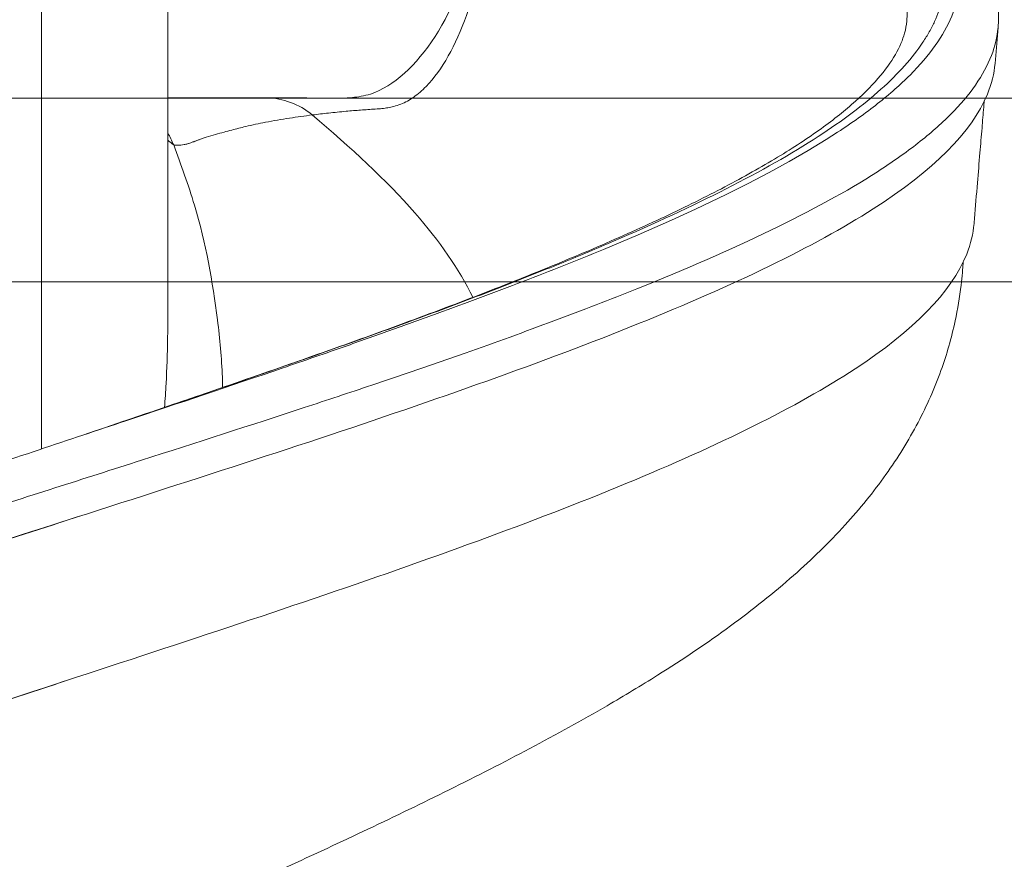
# Model space of a CAD drawing. Extents: x 0 to 25200, y -35640 to 17820.
# Drawn here: x 19095 to 19911, y 4383 to 5079 of the extents above; entities that cross this region are included whole.
import ezdxf

# ---------------------------------------------------------------- set-up
doc = ezdxf.new("R2010")
doc.units = 0
doc.header["$MEASUREMENT"] = 0
doc.header["$PDMODE"] = 1
doc.layers.get('0').update_dxf_attribs({"linetype": 'CONTINUOUS'})
doc.layers.get('DefPoints').update_dxf_attribs({"linetype": 'CONTINUOUS'})
for name, color, linetype, lineweight in [('FRAM3', 1, 'CONTINUOUS', 50), ('外形線', 7, 'CONTINUOUS', 18), ('寸法線', 3, 'CONTINUOUS', 18)]:
    doc.layers.add(name, color=color, linetype=linetype, lineweight=lineweight)
doc.styles.get("Standard").update_dxf_attribs({"font": 'TXT.SHX', "bigfont": 'bigfont.shx'})
doc.dimstyles.new('60ベース', dxfattribs={"dimscale": 60, "dimtxt": 3, "dimasz": 3, "dimexe": 0, "dimexo": 1, "dimgap": 1, "dimtad": 3, "dimdec": 1, "dimdsep": 46, "dimtxsty": 'Standard', "dimblk": 'DOTSMALL', "dimcen": 0, "dimclrd": 256, "dimclre": 256, "dimclrt": 7, "dimadec": 3, "dimazin": 2, "dimtfac": 1, "dimtdec": 1, "dimtix": 1, "dimtmove": 2, "dimatfit": 2, "dimldrblk": 'OPEN', "dimfxl": 0, "dimtolj": 1, "dimlwd": -1, "dimlwe": -1, "dimarcsym": 0})

# ---------------------------------------------------------------- blocks, each defined once
blk = doc.blocks.new('_DotSmall')
at = {"layer": 'FRAM3', "color": 0, "const_width": 0.5}
blk.add_lwpolyline([(-0.0625, 0, 1), (0.0625, 0, 1)], format="xyb", close=True, dxfattribs=at)
blk = doc.blocks.new('*D20')
at = {"layer": 'DefPoints', "color": 0}
for p in [(17868.97, 8276.51), (17868.97, 6690.8), (20231.8, 3481.05)]:
    blk.add_point(p, dxfattribs=at)
at = {"layer": '寸法線'}
for p, q in [((17868.97, 6750.8), (17868.97, 8276.51)), ((20231.8, 8276.51), (17868.97, 8276.51)), ((20231.8, 3541.05), (20231.8, 8276.51))]:
    blk.add_line(p, q, dxfattribs=at)
at = {"layer": '寸法線', "xscale": 180, "yscale": 180, "zscale": 180, "rotation": 180}
blk.add_blockref('_DotSmall', (17868.97, 8276.51), dxfattribs=at)
at = {"layer": '寸法線', "xscale": 180, "yscale": 180, "zscale": 180}
blk.add_blockref('_DotSmall', (20231.8, 8276.51), dxfattribs=at)
at = {"layer": '寸法線', "color": 7, "insert": (19050.39, 8426.51), "char_height": 180, "attachment_point": 5}
blk.add_mtext('\\A1;(2363)', dxfattribs=at)
blk = doc.blocks.new('_OPEN')
at = {"color": 0, "linetype": 'ByBlock'}
for p, q in [((-1, 0.1667), (0, 0)), ((0, 0), (-1, -0.1667)), ((0, 0), (-1, 0))]:
    blk.add_line(p, q, dxfattribs=at)
blk = doc.blocks.new('*D24')
at = {"layer": 'DefPoints', "color": 0}
for p in [(20231.7, 8776.51), (14998.19, 3879.31), (20231.7, 3481.05)]:
    blk.add_point(p, dxfattribs=at)
at = {"layer": '寸法線'}
for p, q in [((14998.19, 3939.31), (14998.19, 8776.51)), ((14998.19, 8776.51), (20231.7, 8776.51)), ((20231.7, 3541.05), (20231.7, 8776.51))]:
    blk.add_line(p, q, dxfattribs=at)
at = {"layer": '寸法線', "xscale": 180, "yscale": 180, "zscale": 180, "rotation": 180}
blk.add_blockref('_DotSmall', (14998.19, 8776.51), dxfattribs=at)
at = {"layer": '寸法線', "xscale": 180, "yscale": 180, "zscale": 180}
blk.add_blockref('_DotSmall', (20231.7, 8776.51), dxfattribs=at)
at = {"layer": '寸法線', "color": 7, "insert": (17614.95, 8926.51), "char_height": 180, "attachment_point": 5}
blk.add_mtext('\\A1;(5234)', dxfattribs=at)
blk = doc.blocks.new('*D27')
at = {"layer": 'DefPoints', "color": 0}
for p in [(17805.47, 4862), (20731.7, 3185.6), (21231.7, 3185.6)]:
    blk.add_point(p, dxfattribs=at)
at = {"layer": '寸法線'}
for p, q in [((17865.47, 4862), (21231.7, 4862)), ((21231.7, 4862), (21231.7, 3185.6)), ((20791.7, 3185.6), (21231.7, 3185.6))]:
    blk.add_line(p, q, dxfattribs=at)
at = {"layer": '寸法線', "xscale": 180, "yscale": 180, "zscale": 180}
for p, rotation in [((21231.7, 4862), 90), ((21231.7, 3185.6), 270)]:
    blk.add_blockref('_DotSmall', p, dxfattribs=dict(at, rotation=rotation))
at = {"layer": '寸法線', "color": 7, "insert": (21081.7, 4023.8), "char_height": 180, "attachment_point": 5, "rotation": 90}
blk.add_mtext('\\A1;1676', dxfattribs=at)
blk = doc.blocks.new('*D28')
at = {"layer": 'DefPoints', "color": 0}
for p in [(18844.41, 5014.4), (20731.7, 3185.6), (21731.7, 3185.6)]:
    blk.add_point(p, dxfattribs=at)
at = {"layer": '寸法線'}
for p, q in [((18904.41, 5014.4), (21731.7, 5014.4)), ((21731.7, 5014.4), (21731.7, 3185.6)), ((20791.7, 3185.6), (21731.7, 3185.6))]:
    blk.add_line(p, q, dxfattribs=at)
at = {"layer": '寸法線', "xscale": 180, "yscale": 180, "zscale": 180}
for p, rotation in [((21731.7, 5014.4), 90), ((21731.7, 3185.6), 270)]:
    blk.add_blockref('_DotSmall', p, dxfattribs=dict(at, rotation=rotation))
at = {"layer": '寸法線', "color": 7, "insert": (21581.7, 4100), "char_height": 180, "attachment_point": 5, "rotation": 90}
blk.add_mtext('\\A1;1828', dxfattribs=at)
blk = doc.blocks.new('*D106')
at = {"layer": 'DefPoints', "color": 0}
for p in [(17308.28, 7775.6), (22231.7, 7775.6), (20731.7, 3185.6)]:
    blk.add_point(p, dxfattribs=at)
at = {"layer": '寸法線'}
for p, q in [((17368.28, 7775.6), (22231.7, 7775.6)), ((22231.7, 3185.6), (22231.7, 7775.6)), ((20791.7, 3185.6), (22231.7, 3185.6))]:
    blk.add_line(p, q, dxfattribs=at)
at = {"layer": '寸法線', "xscale": 180, "yscale": 180, "zscale": 180}
for p, rotation in [((22231.7, 7775.6), 90), ((22231.7, 3185.6), 270)]:
    blk.add_blockref('_DotSmall', p, dxfattribs=dict(at, rotation=rotation))
at = {"layer": '寸法線', "color": 7, "insert": (22081.7, 5480.6), "char_height": 180, "attachment_point": 5, "rotation": 90}
blk.add_mtext('\\A1;(4590)', dxfattribs=at)

msp = doc.modelspace()

# ---------------------------------------------------------------- linework, layer by layer
at = {"layer": '外形線', "extrusion": (0, 1, 0)}
for p, q in [((19217.3770229, 4831.46813831), (19217.3770229, 5369.81024451)), ((19906.16218333, 5072.94536837), (19903.67401915, 5043.08972714))]:
    msp.add_line(p, q, dxfattribs=at)
at = {"layer": '外形線'}
for points, degree in [([(19112.60247338, 4723.16910697), (19112.6020229, 5369.81024451)], 1), ([(19830.4420381, 5078.21326993), (19830.44200924, 5078.21292343), (19830.44198038, 5078.21257693), (19830.44195151, 5078.21223043)], 3), ([(19906.17370909, 5073.11618739), (19906.17372193, 5073.11634138), (19906.17373477, 5073.11649537), (19906.1737476, 5073.11664936)], 3), ([(19217.3770229, 5014.41734379), (19251.13057154, 5014.41979252), (19284.88945027, 5014.42098273), (19318.74861166, 5014.42092079)], 3), ([(19217.3770229, 5014.36138115), (19219.12964804, 5014.34571815), (19220.84860021, 5014.33478612), (19222.55791536, 5014.33472816)], 3), ([(19217.37703846, 5014.42088199), (19227.54637322, 5014.42104507), (19237.69682746, 5014.4211384), (19247.82872115, 5014.42116169)], 3), ([(19247.83947032, 5014.41948977), (19247.95048757, 5014.41949362), (19248.06148206, 5014.41949292), (19248.17245341, 5014.41948786)], 3), ([(19248.17229358, 5014.41955221), (19262.41769623, 5014.41891497), (19276.04492866, 5014.39669476), (19289.55685222, 5014.39676414)], 3), ([(19289.55709858, 5014.39666671), (19290.16811315, 5014.3966694), (19290.77859402, 5014.39670057), (19291.38849288, 5014.39676253)], 3), ([(19291.38849288, 5014.39676253), (19294.05768601, 5014.39703371), (19296.71573165, 5014.39789467), (19299.3585798, 5014.39953887)], 3), ([(19299.3585798, 5014.39953887), (19312.92433222, 5014.39951876), (19326.14418221, 5009.49259788), (19337.29527324, 5000.35821245)], 3), ([(19318.74898119, 5014.41555422), (19312.35349548, 5014.41236294), (19305.91023083, 5014.40461489), (19299.4312451, 5014.39959505)], 3), ([(19222.26576162, 4975.44106374), (19220.79804236, 4978.9190604), (19219.16743001, 4982.26621136), (19217.3770229, 4985.45293248)], 3), ([(19217.3770229, 4979.45267602), (19218.94984184, 4977.98400114), (19220.58078674, 4976.64263535), (19222.26576162, 4975.44106374)], 3), ([(19262.88898482, 4774.14709702), (19262.88898669, 4774.14697869), (19262.88898856, 4774.14686036), (19262.88899043, 4774.14674204)], 3), ([(19146.89452369, 4734.61960669), (19146.89596725, 4734.62009707), (19146.8974108, 4734.62058745), (19146.89885436, 4734.62107783)], 3), ([(19146.89885558, 4734.62113889), (19146.89850892, 4734.62102316), (19146.89816226, 4734.62090743), (19146.8978156, 4734.62079171)], 3), ([(19112.60249841, 4687.24572424), (19112.60249839, 4687.26792665)], 1)]:
    msp.add_open_spline(points, degree=degree, dxfattribs=at)
for points, knots in [([(19146.89885436, 4734.62107783), (19159.92510729, 4739.04611174), (19206.88709308, 4754.99412213), (19270.52403455, 4776.67688777), (19336.662049, 4799.69908261), (19389.4736442, 4818.4674231), (19444.8205214, 4838.7136409), (19498.17918012, 4859.04980533), (19545.67823342, 4878.0022576), (19608.26834899, 4904.21841747), (19683.49310256, 4939.05157255), (19746.27437997, 4974.53927387), (19785.819609, 5002.0676375), (19817.70385186, 5028.14725336), (19837.76058328, 5050.57298438), (19849.28589375, 5069.35683468), (19853.69085001, 5077.96562285), (19857.20729082, 5086.57687508), (19860.77661783, 5098.29213324), (19862.91268935, 5113.11216098), (19861.01459107, 5138.46883491), (19850.10073858, 5163.61439153), (19830.78907016, 5188.61888015), (19812.43874074, 5207.48491326), (19788.25028829, 5227.77906902), (19750.88881124, 5253.96969901), (19705.71488461, 5280.17255737), (19657.41866644, 5304.37743514), (19630.46558694, 5316.89227352), (19618.78232986, 5322.16399927)], [79.0126465681, 79.0126465681, 79.0126465681, 79.0126465681, 80.637406075, 84.8694937922, 86.9902655596, 89.111037327, 91.7705179292, 94.4299985314, 96.5800625139, 98.7301264964, 104.0568020338, 109.3834775713, 111.7812398655, 114.1790021598, 118.9745267483, 120.0289912097, 121.083455671, 122.1379201324, 123.1923845937, 125.385441948, 127.5784993022, 132.5042171568, 134.6415302342, 136.7788433117, 139.4372180413, 142.095592771, 146.3945308548, 149.060059308, 150.999864764, 150.999864764, 150.999864764, 150.999864764]), ([(19625.49880851, 5322.83346618), (19629.09791638, 5321.24186844), (19650.06141984, 5311.88889971), (19686.44970587, 5294.77537333), (19732.75751713, 5270.56491368), (19774.53691488, 5245.42242066), (19809.04992393, 5220.49202544), (19835.5514741, 5196.69002663), (19854.83802091, 5174.04819017), (19867.96282188, 5151.44658907), (19874.85926175, 5128.65206647), (19875.20600183, 5105.63304004), (19868.79402491, 5081.99171946), (19855.24582502, 5057.94102803), (19834.52334261, 5033.71400016), (19807.33236952, 5009.73649254), (19762.49312103, 4977.71037069), (19690.26442191, 4937.41154289), (19598.02310434, 4896.12584472), (19512.67543755, 4862.1435593), (19453.28866989, 4839.94675818), (19404.03354564, 4822.19802824), (19361.30171997, 4807.1151104), (19288.34384542, 4781.91629046), (19214.47621445, 4757.17623633), (19158.82844705, 4738.60368001), (19146.89885558, 4734.62113889)], [5.3939349965, 5.3939349965, 5.3939349965, 5.3939349965, 5.988848422, 8.8888785858, 11.7889087496, 15.0272613198, 18.26561389, 21.0871269303, 23.9086399705, 26.7224391034, 29.5362382363, 32.4215518462, 35.3068654562, 38.3533602232, 41.3998549902, 44.3547712575, 47.3096875248, 53.3583927836, 59.4070980424, 62.7195130622, 66.0319280821, 67.6880658196, 69.3442035571, 71.6619816284, 77.1047610694, 78.5901310234, 78.5901310234, 78.5901310234, 78.5901310234]), ([(19631.35678834, 5321.49825382), (19651.35787922, 5312.7454946), (19670.52011258, 5303.96862449), (19707.12569696, 5286.26092933), (19724.58911308, 5277.3083433), (19757.350638, 5259.29260275), (19772.67508158, 5250.21413928), (19801.0873648, 5231.87502704), (19814.19703425, 5222.59464572), (19838.24882269, 5203.60577095), (19849.17942239, 5193.87243633), (19868.55929951, 5173.83021627), (19877.02099305, 5163.48754769), (19890.90584855, 5142.23394396), (19896.41580797, 5131.29479861), (19903.85510573, 5109.35946076), (19905.98662826, 5098.36926871), (19906.66767307, 5082.60350912), (19906.57107436, 5077.84845646), (19906.17665589, 5073.11672937)], [0, 0, 0, 0, 8.2572261672, 8.2572261672, 16.6207150958, 16.6207150958, 25.0009721738, 25.0009721738, 33.4173061011, 33.4173061011, 41.9784810449, 41.9784810449, 50.6028928471, 50.6028928471, 59.0214744346, 59.0214744346, 66.8637105312, 66.8637105312, 70.2409163523, 70.2409163523, 70.2409163523, 70.2409163523]), ([(19601.40900522, 5289.95981471), (19609.16810579, 5286.27817796), (19631.73502378, 5275.35297773), (19675.47776573, 5252.74203659), (19719.38480257, 5226.54318375), (19755.94601472, 5200.35199816), (19779.75622435, 5180.05624408), (19797.95665971, 5161.18865591), (19817.29781073, 5136.17800791), (19828.61619162, 5111.03796263), (19830.98666924, 5089.16691692), (19830.64947727, 5080.70374911), (19830.4420381, 5078.21326993)], [6.0384609433, 6.0384609433, 6.0384609433, 6.0384609433, 7.3931624406, 10.0586908938, 14.3576289776, 17.0160037072, 19.6743784368, 21.8116915143, 23.9490045917, 28.8747224463, 31.0677798005, 31.9821862816, 31.9821862816, 31.9821862816, 31.9821862816]), ([(19481.58725499, 5210.34297917), (19478.78977415, 5201.25362104), (19480.22908847, 5189.52045134), (19478.63383737, 5171.94030453), (19476.42473463, 5163.36816119), (19470.24140393, 5137.55033377), (19465.70674972, 5121.57006943), (19447.91256418, 5076.09041146), (19431.87998969, 5051.22436995), (19404.45198935, 5026.79734359), (19395.51053875, 5021.00450643), (19380.48350409, 5016.0731813), (19375.21472733, 5015.2227587), (19366.66798859, 5014.39101696), (19362.69365963, 5014.30006624), (19358.55825429, 5014.30013516)], [0, 0, 0, 0, 1.3140868056, 1.3140868056, 2.6702965549, 2.6702965549, 5.4155449233, 5.4155449233, 10.8440309114, 10.8440309114, 13.5855437821, 13.5855437821, 14.940698092, 14.940698092, 16.0916947066, 16.0916947066, 16.0916947066, 16.0916947066]), ([(19337.29527324, 5000.35821245), (19341.78818315, 5000.92713117), (19351.07787972, 5002.03317006), (19364.54409269, 5003.32679086), (19377.37049282, 5004.46990785), (19387.42877437, 5005.02879768), (19395.17872935, 5005.63553302), (19400.70240313, 5006.42631824), (19404.61550215, 5007.37103188), (19410.71010883, 5009.09862792), (19416.32841795, 5011.75379093), (19421.46531425, 5015.04027811), (19426.64894975, 5019.14996631), (19436.78260419, 5028.66023528), (19450.63503205, 5047.83810885), (19465.68796003, 5081.88680504), (19475.40493706, 5115.96864736), (19480.39382199, 5145.67626664), (19483.15147388, 5165.11320234), (19484.40126323, 5181.02476849), (19483.60447747, 5190.49552388), (19483.1545177, 5196.04931499), (19483.0490434, 5197.45477923)], [0.0804217725, 0.0804217725, 0.0804217725, 0.0804217725, 1.1779703946, 2.3559464883, 3.3477418297, 4.3395371712, 4.8034101473, 5.2672831235, 5.8983448661, 6.5294066087, 7.1588922116, 7.7883778146, 8.4392080182, 9.0900382218, 11.6619283976, 14.2269930914, 16.7979844638, 18.0818201844, 19.3656559051, 20.0168977608, 20.6681396165, 20.8860604266, 20.8860604266, 20.8860604266, 20.8860604266]), ([(18388.88774577, 4311.15776292), (18388.34705546, 4317.64365992), (18389.22321411, 4338.72589752), (18400.1794276, 4362.84517162), (18416.55318666, 4383.58181699), (18426.14864142, 4394.19213685), (18438.61307925, 4406.15225668), (18470.57446095, 4432.77848714), (18511.80338892, 4458.77127391), (18560.61387891, 4484.10479368), (18583.79247713, 4495.46279614), (18608.20233254, 4506.81861484), (18645.26273424, 4523.26443613), (18686.61748712, 4540.36060321), (18732.28281081, 4558.11090116), (18766.07283164, 4570.7723064), (18799.10045879, 4582.78180767), (18841.74966559, 4597.92418173), (18899.430763, 4617.76214431), (18973.2216034, 4642.29797916), (19049.18650558, 4666.94275063), (19123.56116225, 4690.79041837), (19217.26027403, 4720.73568883), (19305.65206688, 4749.15423477), (19381.49753722, 4774.35959105), (19425.84843183, 4789.44339279), (19476.91388681, 4807.1941165), (19538.37094159, 4829.39169936), (19626.5824575, 4863.37255386), (19721.50978365, 4904.65324006), (19795.3520204, 4944.95412115), (19840.8618776, 4976.98048719), (19868.17435362, 5000.95761837), (19888.71153212, 5025.18513504), (19901.73288524, 5049.23816831), (19905.50385711, 5065.22300001), (19906.16717728, 5073.03783546), (19906.17370909, 5073.11618739)], [62.4345963491, 62.4345963491, 62.4345963491, 62.4345963491, 64.8531556263, 70.2959984658, 71.4492740437, 72.6025496217, 74.2586115977, 75.9146735737, 82.5397474187, 83.9526795031, 85.3656115874, 86.7785436718, 88.1914757561, 91.5058766037, 93.1630770275, 94.8202774513, 96.2340335516, 97.647789652, 100.4753018526, 103.6435581623, 106.8118144721, 109.6744212725, 112.5370280729, 117.9798110611, 120.2975906429, 121.9537294597, 123.6098682766, 126.9222854553, 130.2347026339, 136.2834118348, 142.3321210357, 145.2870392289, 148.241957422, 151.2884541745, 154.334950927, 157.2202664174, 157.2494877369, 157.2494877369, 157.2494877369, 157.2494877369]), ([(19146.89452346, 4734.61960735), (19172.05053705, 4743.16513627), (19197.22328523, 4751.71587371), (19247.10404847, 4768.7510761), (19271.87625455, 4777.25911641), (19320.77740362, 4794.26056817), (19344.966233, 4802.77713855), (19392.3616927, 4819.78072384), (19415.6322813, 4828.28739556), (19461.01863073, 4845.28936928), (19483.19035924, 4853.80654917), (19526.00646461, 4870.77811912), (19546.70983001, 4879.25484998), (19586.23057502, 4896.08551953), (19605.11270441, 4904.46121134), (19640.87849813, 4921.10073919), (19657.82077636, 4929.38739191), (19689.57905075, 4945.85130846), (19704.4417841, 4954.05146247), (19731.68374775, 4970.21313157), (19744.12121469, 4978.19751067), (19766.29407258, 4993.78988809), (19776.10924324, 5001.425056), (19793.19161184, 5016.29558366), (19800.49453636, 5023.55282087), (19812.57423016, 5037.47475489), (19817.36705859, 5044.15490505), (19824.64499242, 5056.75530584), (19827.11102611, 5062.65388453), (19829.58294304, 5071.62989356), (19830.17033735, 5074.95175067), (19830.44195151, 5078.21223043)], [0, 0, 0, 0, 7.9709574805, 7.9709574805, 15.9149770963, 15.9149770963, 23.8645754109, 23.8645754109, 31.7996691559, 31.7996691559, 39.7470610791, 39.7470610791, 47.667974933, 47.667974933, 55.5209704104, 55.5209704104, 63.3323333231, 63.3323333231, 71.1276500231, 71.1276500231, 78.8332698941, 78.8332698941, 86.3978001071, 86.3978001071, 93.9176054151, 93.9176054151, 101.4232021027, 101.4232021027, 109.0135364106, 109.0135364106, 113.7761275941, 113.7761275941, 113.7761275941, 113.7761275941]), ([(18400.36595041, 4249.59933641), (18399.38352769, 4251.62350008), (18391.37950756, 4269.53302168), (18387.81472898, 4303.38831824), (18420.34416058, 4366.75092851), (18531.75516552, 4446.17281426), (18759.40977643, 4541.44035276), (18998.3829241, 4620.74621592), (19197.48831968, 4684.38543173), (19393.59147855, 4747.75182625), (19619.86166645, 4827.17259453), (19819.79229243, 4922.44008806), (19893.03499917, 4994.34126303), (19902.96805231, 5034.618777), (19903.67401915, 5043.08972714)], [-136.7706081752, -136.7706081752, -136.7706081752, -136.7706081752, -135.98300553, -129.803160755, -123.6215631914, -111.2601076352, -98.8972542775, -86.5344009199, -80.3545472122, -74.1729453637, -61.811503025, -49.4486501052, -37.0858030528, -33.7920251487, -33.7920251487, -33.7920251487, -33.7920251487]), ([(19222.55802337, 5014.33468381), (19222.99009321, 5014.33466883), (19227.77733446, 5014.33808063), (19236.26946503, 5014.40861506), (19244.26731718, 5014.419366), (19247.83947032, 5014.41948977)], [5.121609267, 5.121609267, 5.121609267, 5.121609267, 5.2099696955, 6.1000315458, 6.8270447677, 6.8270447677, 6.8270447677, 6.8270447677]), ([(19358.55825429, 5014.30013516), (19358.44675853, 5014.30013702), (19358.33514568, 5014.30020504), (19348.56220707, 5014.31159894), (19338.81462126, 5014.40963867), (19325.65474191, 5014.41767349), (19322.2088532, 5014.41728066), (19318.74898119, 5014.41555422)], [16.0916947066, 16.0916947066, 16.0916947066, 16.0916947066, 16.1227270314, 16.1227270314, 18.8060169335, 18.8060169335, 19.7519352404, 19.7519352404, 19.7519352404, 19.7519352404]), ([(19894.70377656, 5011.61124551), (19894.56907025, 5009.99488143), (19894.43436397, 5008.37851735), (19893.8212831, 5001.02205243), (19893.34290879, 4995.28195157), (19892.29048598, 4982.65372962), (19891.71643761, 4975.76560852), (19890.45353216, 4960.61174202), (19889.76467526, 4952.34599661), (19888.2491915, 4934.16135658), (19887.42256491, 4924.24246194), (19886.48057769, 4912.93931425), (19886.36521616, 4911.55506126), (19886.24985465, 4910.17080828)], [3.1534097435, 3.1534097435, 3.1534097435, 3.1534097435, 3.64, 3.64, 5.368, 5.368, 7.4416, 7.4416, 9.92992, 9.92992, 12.915904, 12.915904, 13.3326195086, 13.3326195086, 13.3326195086, 13.3326195086]), ([(19337.29527324, 5000.35821245), (19331.00703249, 4999.56398315), (19318.13298571, 4997.77604125), (19299.75187636, 4994.60280265), (19283.716261, 4991.22119811), (19272.24613075, 4988.28189915), (19263.84558336, 4986.05653473), (19256.75610921, 4984.1543953), (19251.23572547, 4982.51818956), (19247.54053184, 4981.27761046), (19245.61179821, 4980.60118261), (19243.43737446, 4979.7970004), (19241.38839015, 4979.03764096), (19239.83415028, 4978.46927982), (19238.34305722, 4977.92407989), (19236.51944211, 4977.27704422), (19234.91031305, 4976.75305871), (19233.55187475, 4976.35319739), (19232.36552466, 4976.04135881), (19229.63629535, 4975.43860429), (19226.73161734, 4975.11406273), (19223.96487027, 4975.23309442), (19222.96280375, 4975.33775627), (19222.39985376, 4975.42037059), (19222.26576162, 4975.44106374)], [0, 0, 0, 0, 1.5356474075, 3.1336473027, 4.4149614562, 5.3050230523, 5.7835678813, 6.3130251717, 6.8818032855, 7.0072540335, 7.1327047816, 7.3016103418, 7.470515902, 7.5462919915, 7.622068081, 7.8279994473, 8.0339308137, 8.1278426616, 8.2898899128, 8.451937164, 9.0610270611, 9.2027918265, 9.3445565919, 9.3886189263, 9.3886189263, 9.3886189263, 9.3886189263]), ([(19337.29527324, 5000.35821245), (19369.06783138, 4973.37597906), (19424.21211023, 4922.78633717), (19458.83794875, 4872.36611574), (19470.57174066, 4849.01864004)], [1.6822716616, 1.6822716616, 1.6822716616, 1.6822716616, 11.369538772, 19.7363402029, 19.7363402029, 19.7363402029, 19.7363402029]), ([(19222.26576162, 4975.44106374), (19228.49703539, 4958.815229), (19245.95310311, 4910.33842207), (19257.53811235, 4846.15016011), (19262.35769963, 4795.76895315), (19262.84297376, 4777.03884251), (19262.88824896, 4774.19350119)], [-134.7800621174, -134.7800621174, -134.7800621174, -134.7800621174, -128.8350583289, -117.467999708, -111.7832165213, -110.7652324842, -110.7652324842, -110.7652324842, -110.7652324842]), ([(19886.24985465, 4910.17080828), (19885.54795375, 4901.74851558), (19875.81433682, 4861.51982258), (19804.33811253, 4789.66722776), (19608.94615716, 4694.3997319), (19387.95186213, 4614.97896395), (19196.32187464, 4551.61257035), (19001.83199144, 4487.97335307), (18768.37046123, 4408.66749247), (18545.90828211, 4313.39995163), (18437.1053694, 4233.97806619), (18405.30409764, 4170.61545688), (18408.80850155, 4136.62447915), (18416.73188203, 4118.57972971), (18417.76654764, 4116.42018108)], [33.8109556597, 33.8109556597, 33.8109556597, 33.8109556597, 37.0858030528, 49.4486501052, 61.811503025, 74.1729453637, 80.3545472122, 86.5344009199, 98.8972542775, 111.2601076352, 123.6215631914, 129.803160755, 135.98300553, 136.8233050109, 136.8233050109, 136.8233050109, 136.8233050109]), ([(19877.30295935, 4878.43219818), (19877.3016265, 4878.41408711), (19877.30029401, 4878.39598764), (19877.20607683, 4877.11669127), (19877.1132658, 4875.88910304), (19876.8767694, 4872.89287456), (19876.73322656, 4871.19519705), (19876.26339448, 4866.05839248), (19875.90015117, 4862.62477265), (19874.26230502, 4849.01453877), (19872.61594398, 4839.09443141), (19867.54265763, 4815.23589916), (19863.62175925, 4801.60520227), (19853.4630195, 4773.36342201), (19847.05563048, 4758.96871366), (19831.87185222, 4730.07579625), (19822.90459324, 4715.657648), (19802.73346646, 4687.28002676), (19791.4047761, 4673.40406599), (19765.96728177, 4645.51900091), (19751.70007921, 4631.63235836), (19720.1332861, 4603.73276832), (19702.61569651, 4589.77614881), (19665.00123059, 4562.23785238), (19644.80580038, 4548.67001285), (19610.11371653, 4526.87186907), (19596.15718771, 4518.46589141), (19581.82171318, 4510.13823169)], [3.225248337, 3.225248337, 3.225248337, 3.225248337, 3.2308286726, 3.2308286726, 3.6199330514, 3.6199330514, 4.222845862, 4.222845862, 5.4728109258, 5.4728109258, 9.2266476937, 9.2266476937, 14.8096807864, 14.8096807864, 21.0014622012, 21.0014622012, 27.8060664346, 27.8060664346, 35.1090339867, 35.1090339867, 43.1127667709, 43.1127667709, 51.84377012, 51.84377012, 60.9457796545, 60.9457796545, 66.7826766152, 66.7826766152, 66.7826766152, 66.7826766152]), ([(19214.61126916, 4757.65556473), (19215.15326582, 4764.24456863), (19215.60796406, 4770.84522445), (19216.6633423, 4789.84064655), (19217.05178966, 4802.28171783), (19217.34045949, 4820.32202499), (19217.39267668, 4825.90240569), (19217.39042297, 4831.45952779)], [-13.3039176148, -13.3039176148, -13.3039176148, -13.3039176148, -12.4920416599, -12.4920416599, -10.9757143659, -10.9757143659, -10.2939007485, -10.2939007485, -10.2939007485, -10.2939007485]), ([(18388.88872423, 4311.15755591), (18388.05197186, 4321.19502509), (18388.56808376, 4331.35769082), (18392.28014054, 4351.31009064), (18395.46775531, 4361.09229183), (18404.2563185, 4380.33246061), (18409.95456463, 4389.80131459), (18423.90721239, 4408.77074306), (18432.3252203, 4418.25729017), (18451.89756322, 4437.33549592), (18463.20161705, 4446.92111202), (18488.36350338, 4465.97528646), (18502.29147303, 4475.45849293), (18532.3435425, 4494.16101391), (18548.48343486, 4503.40315261), (18582.65246267, 4521.61250692), (18600.67708002, 4530.60090003), (18638.52699564, 4548.4568596), (18658.38884711, 4557.34543036), (18699.69500669, 4575.02983573), (18721.18251744, 4583.84741094), (18765.40650584, 4601.36311572), (18788.18926112, 4610.08341002), (18834.70919149, 4627.40838899), (18858.48973757, 4636.03489854), (18907.02632428, 4653.29699528), (18931.84612937, 4661.95391588), (18982.12370869, 4679.25763358), (19007.64492499, 4687.92601431), (19058.91849713, 4705.21483402), (19084.73390065, 4713.85767888), (19122.67066994, 4726.53313362), (19134.78769222, 4730.57786879), (19146.89784962, 4734.62068895)], [0, 0, 0, 0, 7.168952871, 7.168952871, 14.3617036705, 14.3617036705, 21.8390374382, 21.8390374382, 29.8642134794, 29.8642134794, 38.3606578422, 38.3606578422, 47.001521313, 47.001521313, 55.5573191538, 55.5573191538, 63.9651694364, 63.9651694364, 72.3289108637, 72.3289108637, 80.6522274364, 80.6522274364, 88.897541319, 88.897541319, 97.0646038988, 97.0646038988, 105.2646834663, 105.2646834663, 113.4734139635, 113.4734139635, 121.6501476899, 121.6501476899, 125.4805575903, 125.4805575903, 125.4805575903, 125.4805575903]), ([(19146.90329034, 4668.23449705), (19114.40175851, 4657.71792665), (18983.62253259, 4615.38358477), (18762.66557143, 4541.44035276), (18536.91614466, 4446.17281426), (18426.45480843, 4366.75092851), (18398.4857233, 4311.8237672), (18397.12400523, 4288.4992494), (18397.74321545, 4281.0693885)], [82.4443690045, 82.4443690045, 82.4443690045, 82.4443690045, 86.5344009199, 98.8972542775, 111.2601076352, 123.6215631914, 129.803160755, 132.6916521214, 132.6916521214, 132.6916521214, 132.6916521214]), ([(18415.16766754, 4148.14845894), (18414.54435164, 4155.62770029), (18415.85367626, 4179.00172869), (18443.21601725, 4233.97806619), (18551.06926125, 4313.39995163), (18771.62625624, 4408.66749247), (18987.44429333, 4482.61072209), (19115.16757699, 4524.94506469), (19146.91203261, 4535.46163523)], [63.5121969943, 63.5121969943, 63.5121969943, 63.5121969943, 66.3496692183, 72.3820096095, 84.4449928236, 96.5093400886, 108.5736873535, 112.5649637948, 112.5649637948, 112.5649637948, 112.5649637948]), ([(19581.82171318, 4510.13823169), (19561.23194951, 4498.17737576), (19539.79027209, 4486.33791316), (19496.03931025, 4463.12230754), (19473.70599834, 4451.71083394), (19428.85244971, 4429.44002013), (19406.31523497, 4418.54723897), (19360.97504619, 4397.05793966), (19338.12760103, 4386.4321883), (19292.64877027, 4365.5429065), (19269.9486524, 4355.24949668), (19225.89542135, 4335.31345434), (19204.45565887, 4325.62499076), (19173.32336879, 4311.39558926), (19163.35436064, 4306.81495645), (19151.09625563, 4301.1274408), (19148.39455341, 4299.87007736), (19144.59020867, 4298.09229231), (19143.35668144, 4297.51455027), (19141.84858816, 4296.80630078), (19141.45509437, 4296.62128305), (19140.67590127, 4296.25447036), (19140.2984986, 4296.07642894), (19139.97246499, 4295.92239364), (19139.90350533, 4295.88975912), (19139.88335264, 4295.88021842), (19139.88186339, 4295.87951313), (19139.88186339, 4295.87951313)], [0, 0, 0, 0, 8.3834217505, 8.3834217505, 16.5506193471, 16.5506193471, 24.3929223872, 24.3929223872, 32.078015447, 32.078015447, 39.551975047, 39.551975047, 46.5865452967, 46.5865452967, 49.8855772966, 49.8855772966, 50.8270325647, 50.8270325647, 51.2915427875, 51.2915427875, 51.4661019532, 51.4661019532, 51.6784821653, 51.6784821653, 51.7842118695, 51.7842118695, 51.8023787216, 51.8023787216, 51.8023787216, 51.8023787216])]:
    msp.add_open_spline(points, degree=3, knots=knots, dxfattribs=at)

# ---------------------------------------------------------------- dimensions: what is measured, and where the dimension line sits
at = {"layer": '寸法線'}
for base, p1, p2, picture, middle in [((20231.70274323, 8776.50633915), (14998.1889397, 3879.30986698), (20231.70274323, 3481.0534709), '*D24', (17614.94584146, 8926.50633915)), ((17868.97113807, 8276.50633915), (20231.80308412, 3481.0534709), (17868.97113807, 6690.80356168), '*D20', (19050.38711109, 8426.50633915))]:
    dim = msp.add_linear_dim(base=base, p1=p1, p2=p2, text='(<>)', dimstyle='60ベース', override={"dimdec": 0}, dxfattribs=at)
    dim.commit()
    dim.dimension.update_dxf_attribs({"geometry": picture, "text_midpoint": middle})
for base, p1, p2, text, override, picture, middle in [((22231.7027432262, 7775.5998277956), (20731.7027432259, 3185.5998277956), (17308.2765375255, 7775.5998277956), '(<>)', {"dimdec": 6}, '*D106', (22081.7027432262, 5480.5998277956)), ((21731.70274323, 3185.5998278), (18844.41134715, 5014.3998278), (20731.70274323, 3185.5998278), '1828', {"dimdec": 0}, '*D28', (21581.70274323, 4099.9998278))]:
    dim = msp.add_linear_dim(base=base, p1=p1, p2=p2, angle=90, text=text, dimstyle='60ベース', override=override, dxfattribs=at)
    dim.commit()
    dim.dimension.update_dxf_attribs({"geometry": picture, "text_midpoint": middle})
dim = msp.add_linear_dim(base=(21231.70274323, 3185.5998278), p1=(17805.47112739, 4861.9998278), p2=(20731.70274323, 3185.5998278), angle=90, dimstyle='60ベース', override={"dimdec": 0}, dxfattribs=at)
dim.commit()
dim.dimension.update_dxf_attribs({"geometry": '*D27', "text_midpoint": (21081.70274323, 4023.7998278)})

doc.saveas('drawing.dxf')
